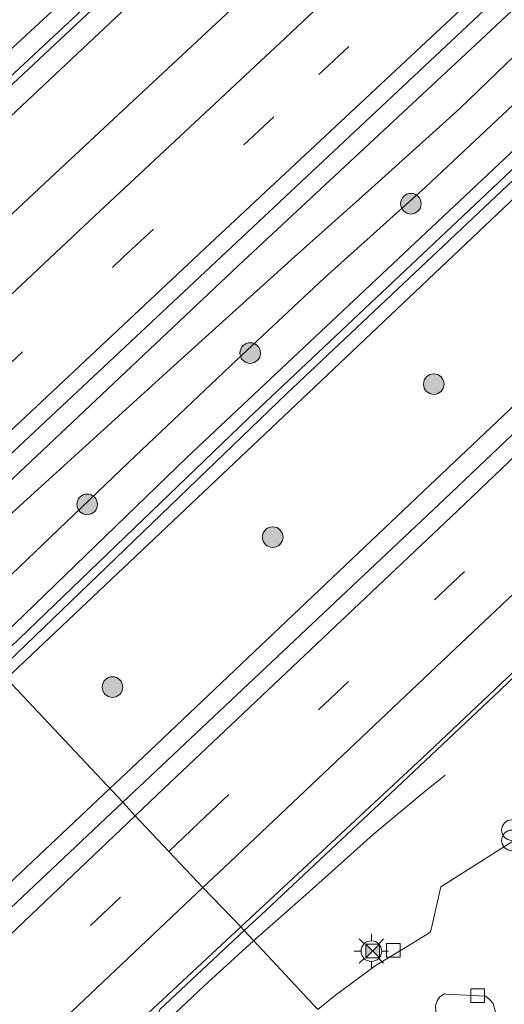
# Model space of a CAD drawing. Units: metres. Extents: x 150000 to 160010, y 493750 to 500000.
# Drawn here: x 157381 to 157416, y 493934 to 494005 of the extents above; entities that cross this region are included whole.
import ezdxf

# ---------------------------------------------------------------- set-up
doc = ezdxf.new("R2010")
doc.units = ezdxf.units.M
doc.linetypes.add('VW-3-9_STREEP', pattern=[12, 3, -9])
doc.layers.get('0').update_dxf_attribs({"lineweight": 25})
for name, color, linetype, lineweight in [('B-ME-BV-GELEIDECONSTRUCTIE-GELEIDERAIL-L-B1', 213, 'BV-GELEIDERAIL', 18), ('B-ME-GR-BOOM-S-B1', 93, 'Continuous', 18), ('B-ME-GW-KRUINLIJN-L-B1', 93, 'Continuous', 18), ('B-ME-GW-TEENLIJN-L-B1', 93, 'Continuous', 18), ('B-ME-IE-GRASLAND-GV-B6', 93, 'Continuous', 18), ('B-ME-IE-HULPGEOMETRIE-L-B1', 53, 'Continuous', 18), ('B-ME-IE-INRICHTINGSELEMENT-S-B1', 253, 'Continuous', 18), ('B-ME-IE-MEUBILAIR_WEGMEUBILAIR-LICHTMAST-S-B1', 8, 'Continuous', 18), ('B-ME-OG-WATER-GV-B6', 153, 'Continuous', 18), ('B-ME-VH-VERH_SOORT-BITUMEN-GV-B6', 8, 'IE-TERREINAFSCHEIDING-NATUURLIJK-HOUTWAL', 18), ('B-ME-VH-VERH_SOORT-KLINKERS-GV-B6', 8, 'IE-TERREINAFSCHEIDING-NATUURLIJK-HOUTWAL', 18), ('B-ME-VH-VERH_SOORT-TEGELS-GV-B6', 8, 'Continuous', 18), ('B-ME-VV-KOLK-S-B1', 8, 'Continuous', 18), ('B-ME-VW-MARKERING-39STREEP-015-L-B1', 255, 'VW-3-9_STREEP', 18), ('B-ME-VW-MARKERING-STREEP-015-L-B1', 7, 'Continuous', 18)]:
    doc.layers.add(name, color=color, linetype=linetype, lineweight=lineweight)
doc.layers.add('B-ME-GW-INSTEEKWATERGANG-L-B1', color=10, linetype='Continuous')
doc.linetypes.add('BV-GELEIDERAIL', pattern='A,10,-3,[108,NLCS.SHX,S=1,R=0,X=0,Y=0],-3', length=16)
doc.linetypes.add('IE-TERREINAFSCHEIDING-NATUURLIJK-HOUTWAL', pattern='A,7,-1.5,[67,NLCS.SHX,S=0.75,R=45,X=0,Y=0],-1.5,7,-1.5,[70,NLCS.SHX,S=0.75,R=0,X=0,Y=0],-1.5', length=20)

# ---------------------------------------------------------------- blocks, each defined once
blk = doc.blocks.new('boom')
h = blk.add_hatch(color=256)
edge = h.paths.add_edge_path()
edge.add_arc((0, 0), 0.75, 0, 360)
blk.add_circle((0, 0), 0.75)
blk = doc.blocks.new('prullenbak')
for centre in [(-0.375, 0), (0.375, 0)]:
    blk.add_circle(centre, 0.75)
blk = doc.blocks.new('lantaarnpaal')
for p, q in [((-0.884, 0.884), (-0.53, 0.53)), ((0, 0.75), (0, 1.25)), ((0.53, 0.53), (0.884, 0.884)), ((-0.75, 0), (-1.25, 0)), ((0.75, 0), (1.25, 0)), ((-0.53, -0.53), (-0.884, -0.884)), ((0.53, -0.53), (0.884, -0.884)), ((0, -0.75), (0, -1.25))]:
    blk.add_line(p, q)
blk.add_circle((0, 0), 0.75)
blk = doc.blocks.new('camera')
h = blk.add_hatch(color=256)
h.paths.add_polyline_path([(0.5, 0.5), (-0.5, 0.5), (0, 0)])
h.paths.add_polyline_path([(0, 0), (-0.5, -0.5), (0.5, -0.5)])
for p, q in [((-0.5, 0.5), (0.5, -0.5)), ((0.5, 0.5), (-0.5, -0.5))]:
    blk.add_line(p, q)
blk.add_lwpolyline([(-0.5, 0.5), (0.5, 0.5), (0.5, -0.5), (-0.5, -0.5)], close=True)
blk = doc.blocks.new('kolk')
blk.add_lwpolyline([(-0.5, -0.5), (0.5, -0.5), (0.5, 0.5), (-0.5, 0.5)], close=True)

msp = doc.modelspace()

# ---------------------------------------------------------------- linework, layer by layer
at = {"layer": 'B-ME-BV-GELEIDECONSTRUCTIE-GELEIDERAIL-L-B1'}
for points in [[(157440.664, 494028.2323, -1.1063), (157437.752, 494025.598, -1.133), (157431.894, 494020.115, -1.114), (157414.42, 494003.7, -1.112), (157396.798, 493987.308, -1.096), (157376.454, 493968.155, -1.111), (157372.818, 493964.758, -1.118)], [(157387.432, 493949.243, -1.264), (157389.417, 493951.113, -1.26), (157410.725, 493971.296, -1.239), (157423.271, 493983.167, -1.235), (157429.2184, 493988.6068, -1.4387)], [(157397.9054, 493938.1595, -1.732), (157401.9522, 493941.7294, -1.918), (157406.6062, 493945.8911, -2.087), (157410.2508, 493948.9228, -2.281), (157411.8697, 493950.2193, -2.274)], [(157173.6431, 493750, -1.3085), (157190.559, 493765.615, -1.323), (157208.223, 493781.932, -1.337), (157225.836, 493798.173, -1.357), (157245.463, 493816.28, -1.306), (157264.001, 493833.486, -1.276), (157282.547, 493850.768, -1.293), (157298.137, 493865.346, -1.305), (157317.535, 493883.585, -1.299), (157337.974, 493902.7, -1.276), (157353.1008, 493916.9378, -1.2899), (157356.435, 493920.076, -1.293), (157370.989, 493933.75, -1.294), (157387.432, 493949.243, -1.264)], [(157173.6431, 493750, -1.3085), (157190.559, 493765.615, -1.323), (157208.223, 493781.932, -1.337), (157225.836, 493798.173, -1.357), (157245.463, 493816.28, -1.306), (157264.001, 493833.486, -1.276), (157282.547, 493850.768, -1.293), (157298.137, 493865.346, -1.305), (157317.535, 493883.585, -1.299), (157337.974, 493902.7, -1.276), (157353.1008, 493916.9378, -1.2899), (157356.435, 493920.076, -1.293), (157370.989, 493933.75, -1.294), (157387.432, 493949.243, -1.264)], [(157309.4741, 493854.3931, -2.3487), (157319.9933, 493865.0248, -1.6727), (157329.0091, 493873.4588, -1.5636), (157337.7313, 493881.7521, -1.5847), (157356.5292, 493899.3541, -1.5882), (157363.191, 493905.58, -1.634), (157394.311, 493934.8774, -1.487), (157397.9054, 493938.1595, -1.732)]]:
    msp.add_polyline3d(points, dxfattribs=at)
at = {"layer": 'B-ME-GW-INSTEEKWATERGANG-L-B1'}
for points in [[(157374.5558, 493992.9004, -2.537), (157424.4831, 494039.7878, -2.38), (157454.4276, 494068.1985, -2.36), (157486.404, 494098.115, -2.312), (157505.269, 494116.287, -2.315), (157505.5514, 494117.294, -2.442), (157505.1139, 494118.3171, -2.472), (157504.3945, 494118.8198, -2.413), (157503.3896, 494118.4167, -2.36), (157490.1034, 494106.15, -2.429), (157460.701, 494078.442, -2.405), (157427.531, 494047.008, -2.519), (157408.239, 494028.952, -2.534), (157375.9139, 493999.1191, -2.729)], [(157378.2207, 493959.0442, -2.682), (157393.066, 493973.366, -2.656), (157414.5433, 493993.5351, -2.649), (157438.1628, 494015.786, -2.701), (157461.6921, 494037.9937, -2.719), (157485.315, 494060.309, -2.695), (157505.885, 494079.963, -2.616), (157530.3371, 494102.7768, -2.504)], [(157379.899, 493957.24, -2.638), (157401.454, 493977.609, -2.589), (157423.9073, 493998.877, -2.634), (157445.218, 494018.775, -2.642), (157466.741, 494039.352, -2.656), (157487.315, 494058.554, -2.678), (157501.299, 494072.249, -2.669), (157506.178, 494076.729, -2.66), (157526.3475, 494095.0461, -2.465)]]:
    msp.add_polyline3d(points, dxfattribs=at)
at = {"layer": 'B-ME-GW-KRUINLIJN-L-B1'}
msp.add_polyline3d([(157373.8926, 493963.581, -2.116), (157376.2938, 493965.7035, -2.144), (157392.6314, 493980.5027, -2.148), (157400.8744, 493987.9533, -2.102), (157406.4938, 493992.9431, -2.127), (157412.9403, 493998.7424, -2.109), (157418.9435, 494004.5594, -2.085), (157425.0716, 494010.4959, -2.127), (157431.8428, 494016.9762, -2.113), (157439.2761, 494023.9043, -2.099), (157445.6814, 494029.7235, -2.074), (157450.5607, 494034.2156, -2.116), (157457.3575, 494041.1037, -2.219), (157463.4472, 494047.5842, -2.162), (157470.7849, 494055.2172, -2.102), (157477.9774, 494062.088, -2.088), (157486.4345, 494070.1776, -2.032), (157494.6533, 494077.9301, -2.039), (157500.7929, 494083.8909, -2.042), (157509.424, 494092.0494, -2.049), (157515.2754, 494097.7936, -2.004), (157521.7661, 494104.2191, -1.968)], dxfattribs=at)
at = {"layer": 'B-ME-GW-TEENLIJN-L-B1'}
msp.add_polyline3d([(157376.2568, 493961.0182, -2.436), (157388.8141, 493972.9971, -2.478), (157396.6636, 493980.4333, -2.457), (157403.0722, 493986.4247, -2.457), (157410.4438, 493993.0446, -2.45), (157424.7635, 494006.4607, -2.549), (157432.0707, 494013.5265, -2.559), (157447.5462, 494027.9387, -2.619), (157454.757, 494034.5437, -2.63), (157461.7228, 494041.1816, -2.615), (157470.0908, 494048.765, -2.623), (157477.2106, 494055.5106, -2.623), (157484.1959, 494062.302, -2.615), (157492.5667, 494069.8503, -2.623), (157500.2524, 494077.142, -2.63), (157507.7667, 494084.1274, -2.605), (157514.5921, 494090.5569, -2.602), (157522.5127, 494097.8588, -2.58)], dxfattribs=at)
at = {"layer": 'B-ME-IE-GRASLAND-GV-B6'}
for points in [[(157526.3475, 494095.0461, -2.465), (157506.178, 494076.729, -2.66), (157501.299, 494072.249, -2.669), (157487.315, 494058.554, -2.678), (157466.741, 494039.352, -2.656), (157445.218, 494018.775, -2.642), (157423.9073, 493998.877, -2.634), (157401.454, 493977.609, -2.589), (157379.899, 493957.24, -2.638), (157379.334, 493957.839, -2.998), (157400.3247, 493978.0074, -2.992), (157424.0355, 494000.3184, -3.019), (157451.2557, 494026.082, -3.082), (157479.0209, 494052.202, -3.051), (157500.5326, 494072.5953, -2.94), (157534.2434, 494103.9972, -2.784), (157526.3475, 494095.0461, -2.465)], [(157517.4566, 494089.2431, -2.966), (157492.931, 494066.2738, -3.019), (157467.6292, 494042.3647, -3.094), (157449.1598, 494025.0005, -3.081), (157429.9717, 494006.8054, -3.032), (157413.6184, 493991.3506, -2.992), (157397.5191, 493976.1791, -2.996), (157378.8803, 493958.3039, -2.998), (157378.2207, 493959.0442, -2.682), (157393.066, 493973.366, -2.656), (157414.5433, 493993.5351, -2.649), (157438.1628, 494015.786, -2.701), (157461.6921, 494037.9937, -2.719), (157485.315, 494060.309, -2.695), (157505.885, 494079.963, -2.616), (157530.3371, 494102.7768, -2.504), (157517.4566, 494089.2431, -2.966)], [(157529.135, 494082.09, -1.89), (157516.917, 494070.281, -1.914), (157514.794, 494068.313, -1.896), (157496.675, 494050.924, -1.916), (157481.591, 494036.574, -1.909), (157461.714, 494017.636, -1.955), (157446.415, 494003.094, -1.906), (157430.078, 493987.666, -1.837), (157411.8129, 493970.3111, -1.882), (157390.356, 493950.112, -1.875), (157388.372, 493948.244, -1.878), (157379.899, 493957.24, -2.638), (157401.454, 493977.609, -2.589), (157423.9073, 493998.877, -2.634), (157445.218, 494018.775, -2.642), (157466.741, 494039.352, -2.656), (157487.315, 494058.554, -2.678), (157501.299, 494072.249, -2.669), (157506.178, 494076.729, -2.66), (157526.3475, 494095.0461, -2.465), (157529.135, 494082.09, -1.89)], [(157427.531, 494047.008, -2.519), (157408.239, 494028.952, -2.534), (157375.9139, 493999.1191, -2.729), (157357.0574, 493981.4854, -2.572), (157355.126, 493983.542, -2.319), (157355.717, 493984.09, -2.318), (157373.209, 494000.496, -2.314), (157390.366, 494016.575, -2.316), (157407.288, 494032.421, -2.292), (157424.393, 494048.511, -2.305)], [(157418.9603, 494037.0952, -3.346), (157398.3303, 494017.9899, -3.346), (157376.1474, 493997.3532, -3.346), (157358.1448, 493980.3669, -3.343), (157357.0574, 493981.4854, -2.572), (157375.9139, 493999.1191, -2.729), (157408.239, 494028.952, -2.534), (157427.531, 494047.008, -2.519)], [(157424.4831, 494039.7878, -2.38), (157374.5558, 493992.9004, -2.537), (157359.6942, 493978.8448, -2.483), (157358.5514, 493979.9158, -3.35), (157377.657, 493998.04, -3.346), (157399.095, 494018.083, -3.346), (157421.0363, 494038.3647, -3.346)], [(157422.815, 494030.938, -2.088), (157415.959, 494024.491, -2.081), (157397.333, 494006.974, -2.079), (157383.076, 493993.669, -2.105), (157364.942, 493976.688, -2.106), (157363.154, 493975.017, -2.112), (157359.6942, 493978.8448, -2.483), (157374.5558, 493992.9004, -2.537), (157424.4831, 494039.7878, -2.38)], [(157418.9435, 494004.5594, -2.085), (157412.9403, 493998.7424, -2.109), (157406.4938, 493992.9431, -2.127), (157400.8744, 493987.9533, -2.102), (157392.6314, 493980.5027, -2.148), (157376.2938, 493965.7035, -2.144), (157373.8926, 493963.581, -2.116), (157371.836, 493965.8, -1.778), (157376.118, 493969.783, -1.774), (157395.922, 493988.317, -1.748), (157413.082, 494004.389, -1.765), (157430.818, 494021.094, -1.761)], [(157438.1628, 494015.786, -2.701), (157414.5433, 493993.5351, -2.649), (157393.066, 493973.366, -2.656), (157378.2207, 493959.0442, -2.682), (157376.2568, 493961.0182, -2.436), (157388.8141, 493972.9971, -2.478), (157396.6636, 493980.4333, -2.457), (157403.0722, 493986.4247, -2.457), (157410.4438, 493993.0446, -2.45), (157424.7635, 494006.4607, -2.549)], [(157424.7635, 494006.4607, -2.549), (157410.4438, 493993.0446, -2.45), (157403.0722, 493986.4247, -2.457), (157396.6636, 493980.4333, -2.457), (157388.8141, 493972.9971, -2.478), (157376.2568, 493961.0182, -2.436), (157373.8926, 493963.581, -2.116), (157376.2938, 493965.7035, -2.144), (157392.6314, 493980.5027, -2.148), (157400.8744, 493987.9533, -2.102), (157406.4938, 493992.9431, -2.127), (157412.9403, 493998.7424, -2.109), (157418.9435, 494004.5594, -2.085)], [(157417.1838, 493945.6469, -2.484), (157411.539, 493942.0864, -2.512), (157410.8161, 493938.8742, -2.495), (157410.7457, 493938.7463, -2.491), (157409.0832, 493937.7496, -2.495), (157406.7602, 493936.33, -2.487), (157403.7799, 493934.1226, -2.443), (157402.5915, 493933.1528, -2.336), (157397.2119, 493938.9005, -2.302), (157398.434, 493940.0303, -2.347), (157407.0481, 493948.1109, -2.388), (157415.8726, 493956.4071, -2.388), (157418.7419, 493959.1354, -2.388)], [(157302.474, 493884.217, -2.975), (157323.025, 493903.73, -2.827), (157344.013, 493923.253, -2.735), (157345.9129, 493925.0287, -2.7251), (157364.46, 493942.364, -2.628), (157379.899, 493957.24, -2.638), (157388.372, 493948.244, -1.878), (157374.138, 493934.84, -1.898), (157371.172, 493932.028, -1.899), (157357.415, 493919.059, -1.91), (157354.042, 493915.8784, -1.9062), (157338.609, 493901.326, -1.889), (157318.464, 493882.485, -1.901), (157300.394, 493865.587, -1.909)], [(157302.474, 493884.217, -2.975), (157323.025, 493903.73, -2.827), (157344.013, 493923.253, -2.735), (157345.9129, 493925.0287, -2.7251), (157364.46, 493942.364, -2.628), (157379.899, 493957.24, -2.638), (157388.372, 493948.244, -1.878), (157374.138, 493934.84, -1.898), (157371.172, 493932.028, -1.899), (157357.415, 493919.059, -1.91), (157354.042, 493915.8784, -1.9062), (157338.609, 493901.326, -1.889), (157318.464, 493882.485, -1.901), (157300.394, 493865.587, -1.909)], [(157391.0747, 493933.1479, -2.45), (157397.2119, 493938.9005, -2.302), (157402.5915, 493933.1528, -2.336)]]:
    msp.add_polyline3d(points, dxfattribs=at)
at = {"layer": 'B-ME-IE-HULPGEOMETRIE-L-B1'}
msp.add_polyline3d([(157379.899, 493957.24, -2.638), (157388.372, 493948.244, -1.878), (157389.2814, 493947.2432, -1.912), (157391.724, 493944.6601, -2.014), (157394.1975, 493942.0319, -2.153), (157396.963, 493939.159, -2.29), (157397.2119, 493938.9005, -2.302), (157402.5915, 493933.1528, -2.336)], dxfattribs=at)
at = {"layer": 'B-ME-OG-WATER-GV-B6'}
for points in [[(157504.4764, 494117.3061, -3.187), (157503.5261, 494116.3776, -3.187), (157502.85, 494115.6856, -3.187), (157490.7498, 494104.2491, -3.293), (157463.891, 494078.727, -3.346), (157442.85, 494058.955, -3.346), (157421.0363, 494038.3647, -3.346), (157399.095, 494018.083, -3.346), (157377.657, 493998.04, -3.346), (157358.5514, 493979.9158, -3.35), (157358.1448, 493980.3669, -3.343), (157376.1474, 493997.3532, -3.346), (157398.3303, 494017.9899, -3.346), (157418.9603, 494037.0952, -3.346), (157437.2091, 494054.3315, -3.346), (157460.399, 494076.275, -3.346), (157482.1545, 494096.8834, -3.346), (157502.5399, 494115.906, -3.214), (157503.0524, 494116.4056, -3.196), (157504.2898, 494117.4806, -3.196), (157504.4764, 494117.3061, -3.187)], [(157517.4566, 494089.2431, -2.966), (157534.2434, 494103.9972, -2.784), (157500.5326, 494072.5953, -2.94), (157479.0209, 494052.202, -3.051), (157451.2557, 494026.082, -3.082), (157424.0355, 494000.3184, -3.019), (157400.3247, 493978.0074, -2.992), (157379.334, 493957.839, -2.998), (157378.8803, 493958.3039, -2.998), (157397.5191, 493976.1791, -2.996), (157413.6184, 493991.3506, -2.992), (157429.9717, 494006.8054, -3.032), (157449.1598, 494025.0005, -3.081), (157467.6292, 494042.3647, -3.094), (157492.931, 494066.2738, -3.019), (157517.4566, 494089.2431, -2.966)]]:
    msp.add_polyline3d(points, dxfattribs=at)
at = {"layer": 'B-ME-VH-VERH_SOORT-BITUMEN-GV-B6'}
for points in [[(157430.818, 494021.094, -1.761), (157413.082, 494004.389, -1.765), (157395.922, 493988.317, -1.748), (157376.118, 493969.783, -1.774), (157371.836, 493965.8, -1.778), (157371.012, 493966.675, -1.81), (157368.545, 493969.294, -1.905), (157366.071, 493971.92, -1.999), (157363.154, 493975.017, -2.112), (157364.942, 493976.688, -2.106), (157383.076, 493993.669, -2.105), (157397.333, 494006.974, -2.079), (157415.959, 494024.491, -2.081), (157422.815, 494030.938, -2.088)], [(157443.8489, 493983.2389, -2.402), (157410.1866, 493951.4593, -2.374), (157396.963, 493939.159, -2.29), (157394.1975, 493942.0319, -2.153), (157391.724, 493944.6601, -2.014), (157389.2814, 493947.2432, -1.912), (157388.372, 493948.244, -1.878), (157390.356, 493950.112, -1.875), (157411.8129, 493970.3111, -1.882), (157430.078, 493987.666, -1.837)], [(157418.7419, 493959.1354, -2.388), (157415.8726, 493956.4071, -2.388), (157407.0481, 493948.1109, -2.388), (157398.434, 493940.0303, -2.347), (157397.2119, 493938.9005, -2.302), (157396.963, 493939.159, -2.29), (157410.1866, 493951.4593, -2.374), (157443.8489, 493983.2389, -2.402)], [(157300.394, 493865.587, -1.909), (157318.464, 493882.485, -1.901), (157338.609, 493901.326, -1.889), (157354.042, 493915.8784, -1.9062), (157357.415, 493919.059, -1.91), (157371.172, 493932.028, -1.899), (157374.138, 493934.84, -1.898), (157388.372, 493948.244, -1.878), (157389.2814, 493947.2432, -1.912), (157391.724, 493944.6601, -2.014), (157394.1975, 493942.0319, -2.153), (157396.963, 493939.159, -2.29), (157387.3857, 493930.2487, -2.417), (157368.5838, 493912.5453, -2.36), (157362.3918, 493906.4796, -2.2966), (157356.641, 493901.068, -2.298), (157339.165, 493884.673, -2.272), (157322.596, 493869.103, -2.265), (157308.855, 493856.323, -2.294)], [(157300.394, 493865.587, -1.909), (157318.464, 493882.485, -1.901), (157338.609, 493901.326, -1.889), (157354.042, 493915.8784, -1.9062), (157357.415, 493919.059, -1.91), (157371.172, 493932.028, -1.899), (157374.138, 493934.84, -1.898), (157388.372, 493948.244, -1.878), (157389.2814, 493947.2432, -1.912), (157391.724, 493944.6601, -2.014), (157394.1975, 493942.0319, -2.153), (157396.963, 493939.159, -2.29), (157387.3857, 493930.2487, -2.417), (157368.5838, 493912.5453, -2.36), (157362.3918, 493906.4796, -2.2966), (157356.641, 493901.068, -2.298), (157339.165, 493884.673, -2.272), (157322.596, 493869.103, -2.265), (157308.855, 493856.323, -2.294)], [(157308.855, 493856.323, -2.294), (157322.596, 493869.103, -2.265), (157339.165, 493884.673, -2.272), (157356.641, 493901.068, -2.298), (157362.3918, 493906.4796, -2.2966), (157368.5838, 493912.5453, -2.36), (157387.3857, 493930.2487, -2.417), (157396.963, 493939.159, -2.29), (157397.2119, 493938.9005, -2.302), (157391.0747, 493933.1479, -2.45), (157390.9771, 493932.8644, -2.45), (157391.0053, 493932.5981, -2.45)]]:
    msp.add_polyline3d(points, dxfattribs=at)
at = {"layer": 'B-ME-VH-VERH_SOORT-KLINKERS-GV-B6'}
for points in [[(157402.5915, 493933.1528, -2.336), (157403.7799, 493934.1226, -2.443), (157406.7602, 493936.33, -2.487), (157409.0832, 493937.7496, -2.495), (157410.7457, 493938.7463, -2.491), (157410.8161, 493938.8742, -2.495), (157411.539, 493942.0864, -2.512), (157417.1838, 493945.6469, -2.484), (157420.5552, 493947.7846, -2.459), (157420.8101, 493947.7886, -2.456), (157423.1447, 493947.2405, -2.449), (157423.4996, 493947.3281, -2.449), (157425.4626, 493948.9756, -2.449), (157425.813, 493948.646, -2.46)], [(157415.5331, 493932.9452, -2.473), (157415.3589, 493933.5901, -2.47), (157415.16, 493933.808, -2.417), (157414.814, 493934.123, -2.421), (157411.97, 493934.266, -2.421), (157411.817, 493934.281, -2.421), (157411.466, 493934.072, -2.417), (157411.269, 493933.792, -2.399), (157411.158, 493933.445, -2.399)]]:
    msp.add_polyline3d(points, dxfattribs=at)
at = {"layer": 'B-ME-VH-VERH_SOORT-TEGELS-GV-B6'}
msp.add_polyline3d([(157411.97, 493934.266, -2.421), (157414.814, 493934.123, -2.421), (157415.16, 493933.808, -2.417), (157415.3589, 493933.5901, -2.47), (157415.5331, 493932.9452, -2.473), (157415.5531, 493932.0278, -2.473), (157415.5235, 493929.4836, -2.473), (157415.2754, 493926.6385, -2.473), (157414.9105, 493924.3998, -2.456), (157414.304, 493922.1688, -2.442), (157413.967, 493921.071, -2.318), (157409.2176, 493926.1083, -2.395), (157413.6231, 493930.2278, -2.437), (157411.172, 493932.926, -2.399), (157411.158, 493933.445, -2.399), (157411.269, 493933.792, -2.399), (157411.466, 493934.072, -2.417), (157411.817, 493934.281, -2.421), (157411.97, 493934.266, -2.421)], dxfattribs=at)
at = {"layer": 'B-ME-VW-MARKERING-39STREEP-015-L-B1'}
for points in [[(157368.545, 493969.294, -1.905), (157370.115, 493970.768, -1.902), (157388.409, 493987.919, -1.888), (157402.663, 494001.215, -1.88), (157421.525, 494018.918, -1.883), (157428.244, 494025.248, -1.898), (157429.095, 494026.058, -1.9), (157444.103, 494040.232, -1.931), (157459.749, 494054.976, -1.907), (157471.367, 494065.993, -1.907), (157488.013, 494081.686, -1.914), (157501.001, 494093.98, -1.911), (157501.907, 494094.816, -1.909), (157513.674, 494105.971, -1.845), (157518.2933, 494110.3748, -1.8355)], [(157391.724, 493944.6601, -2.014), (157393.9102, 493946.7344, -2.018), (157411.0914, 493962.9742, -2.084), (157427.8131, 493978.791, -2.055), (157437.5119, 493987.9336, -2.048), (157446.4146, 493996.4021, -2.048), (157454.9127, 494004.5091, -2.048), (157463.341, 494012.4981, -2.136), (157468.578, 494017.462, -2.067), (157485.051, 494033.206, -2.047), (157503.666, 494050.988, -2.037), (157519.039, 494065.668, -2.048), (157537.722, 494083.515, -2.022)], [(157183.0665, 493750, -2.0684), (157194.769, 493760.854, -2.065), (157212.187, 493776.938, -2.08), (157228.535, 493792.154, -2.097), (157231.352, 493794.777, -2.083), (157249.449, 493811.57, -2.045), (157267.986, 493828.816, -2.009), (157286.334, 493845.87, -2.049), (157301.577, 493860.052, -2.05), (157303.749, 493862.059, -2.054), (157322.267, 493879.411, -2.045), (157340.114, 493896.133, -2.034), (157357.2432, 493912.2751, -2.0382), (157360.7341, 493915.4674, -2.039), (157374.4908, 493928.4007, -2.043), (157377.2996, 493931.0278, -2.029), (157391.724, 493944.6601, -2.014)], [(157183.0665, 493750, -2.0684), (157194.769, 493760.854, -2.065), (157212.187, 493776.938, -2.08), (157228.535, 493792.154, -2.097), (157231.352, 493794.777, -2.083), (157249.449, 493811.57, -2.045), (157267.986, 493828.816, -2.009), (157286.334, 493845.87, -2.049), (157301.577, 493860.052, -2.05), (157303.749, 493862.059, -2.054), (157322.267, 493879.411, -2.045), (157340.114, 493896.133, -2.034), (157357.2432, 493912.2751, -2.0382), (157360.7341, 493915.4674, -2.039), (157374.4908, 493928.4007, -2.043), (157377.2996, 493931.0278, -2.029), (157391.724, 493944.6601, -2.014)]]:
    msp.add_polyline3d(points, dxfattribs=at)
at = {"layer": 'B-ME-VW-MARKERING-STREEP-015-L-B1'}
for points in [[(157371.012, 493966.675, -1.81), (157375.727, 493971.099, -1.806), (157394.707, 493988.892, -1.783), (157412.264, 494005.288, -1.796), (157429.912, 494021.887, -1.792), (157435.733, 494027.362, -1.806), (157446.434, 494037.485, -1.831), (157447.264, 494038.284, -1.864), (157455.954, 494046.462, -1.824), (157472.657, 494062.283, -1.813), (157490.2894, 494078.9723, -1.928), (157503.0134, 494090.9616, -1.905), (157506.0825, 494093.8393, -1.901), (157524.85, 494111.678, -1.745)], [(157366.071, 493971.92, -1.999), (157367.621, 493973.371, -1.995), (157385.94, 493990.566, -1.988), (157400.229, 494003.884, -1.971), (157419.068, 494021.628, -1.975), (157426.081, 494028.149, -1.994), (157426.641, 494028.676, -2.002), (157441.563, 494042.797, -2.026), (157457.248, 494057.581, -1.996), (157468.843, 494068.58, -2), (157485.619, 494084.403, -1.997), (157498.574, 494096.682, -2.002), (157499.41, 494097.471, -2.001), (157511.153, 494108.588, -1.917)], [(157389.2814, 493947.2432, -1.912), (157391.3668, 493949.2327, -1.909), (157412.757, 493969.4534, -1.905), (157430.945, 493986.81, -1.868), (157447.636, 494002.482, -1.918), (157466.358, 494020.283, -1.954), (157482.952, 494036.134, -1.95), (157500.886, 494053.252, -1.928), (157516.6, 494068.288, -1.935), (157535.32, 494086.172, -1.905)], [(157394.1975, 493942.0319, -2.153), (157395.7341, 493943.4699, -2.154), (157412.586, 493959.403, -2.097), (157429.998, 493975.812, -2.119), (157452.845, 493997.533, -2.12), (157471.899, 494015.643, -2.156), (157487.808, 494030.818, -2.144), (157506.02, 494048.212, -2.123), (157521.791, 494063.303, -2.141), (157540.171, 494080.844, -2.116)], [(157177.8551, 493750, -1.9654), (157192.504, 493763.605, -1.962), (157209.806, 493779.605, -1.979), (157225.947, 493794.636, -1.985), (157228.934, 493797.388, -1.984), (157247.152, 493814.265, -1.946), (157265.426, 493831.322, -1.904), (157283.892, 493848.425, -1.926), (157298.977, 493862.512, -1.948), (157301.33, 493864.71, -1.948), (157319.46, 493881.674, -1.935), (157339.443, 493900.46, -1.926), (157354.867, 493914.9498, -1.9391), (157358.3125, 493918.0901, -1.942), (157372.067, 493931.14, -1.936), (157375.1094, 493933.81, -1.931), (157389.2814, 493947.2432, -1.912)], [(157177.8551, 493750, -1.9654), (157192.504, 493763.605, -1.962), (157209.806, 493779.605, -1.979), (157225.947, 493794.636, -1.985), (157228.934, 493797.388, -1.984), (157247.152, 493814.265, -1.946), (157265.426, 493831.322, -1.904), (157283.892, 493848.425, -1.926), (157298.977, 493862.512, -1.948), (157301.33, 493864.71, -1.948), (157319.46, 493881.674, -1.935), (157339.443, 493900.46, -1.926), (157354.867, 493914.9498, -1.9391), (157358.3125, 493918.0901, -1.942), (157372.067, 493931.14, -1.936), (157375.1094, 493933.81, -1.931), (157389.2814, 493947.2432, -1.912)], [(157192.672, 493753.887, -2.19), (157208.757, 493768.86, -2.19), (157217.313, 493776.726, -2.195), (157225.854, 493784.666, -2.207), (157231.137, 493789.531, -2.22), (157232.896, 493791.173, -2.203), (157245.554, 493802.88, -2.195), (157251.478, 493808.456, -2.058), (157259.659, 493815.951, -2.163), (157276.826, 493831.881, -2.168), (157290.468, 493844.628, -2.167), (157304.303, 493857.511, -2.124), (157306.843, 493859.912, -2.158), (157319.605, 493871.887, -2.168), (157336.653, 493887.793, -2.111), (157353.597, 493903.769, -2.157), (157359.7108, 493909.4975, -2.156), (157366.164, 493915.544, -2.155), (157376.842, 493925.657, -2.152), (157378.726, 493927.415, -2.146), (157394.1975, 493942.0319, -2.153)]]:
    msp.add_polyline3d(points, dxfattribs=at)

# ---------------------------------------------------------------- block references
at = {"layer": 'B-ME-GR-BOOM-S-B1', "rotation": 90}
for p in [(157409.3645, 493991.8186, -2.322), (157397.6554, 493980.9452, -2.2228), (157411.0317, 493978.6848, -2.1477), (157385.7771, 493969.927, -2.4542), (157399.2967, 493967.5427, -2.1933), (157387.6222, 493956.626, -2.2194)]:
    msp.add_blockref('boom', p, dxfattribs=at)
at = {"layer": 'B-ME-IE-INRICHTINGSELEMENT-S-B1', "rotation": 90}
for name, p in [('prullenbak', (157416.723, 493945.8358, -2.306)), ('camera', (157406.5888, 493937.4086, -2.4838))]:
    msp.add_blockref(name, p, dxfattribs=at)
at = {"layer": 'B-ME-IE-MEUBILAIR_WEGMEUBILAIR-LICHTMAST-S-B1', "rotation": 90}
msp.add_blockref('lantaarnpaal', (157406.4884, 493937.3999, -2.4415), dxfattribs=at)
at = {"layer": 'B-ME-VV-KOLK-S-B1', "rotation": 90}
for p in [(157408.0837, 493937.4678, -2.523), (157414.238, 493934.154, -2.434)]:
    msp.add_blockref('kolk', p, dxfattribs=at)

doc.saveas('drawing.dxf')
